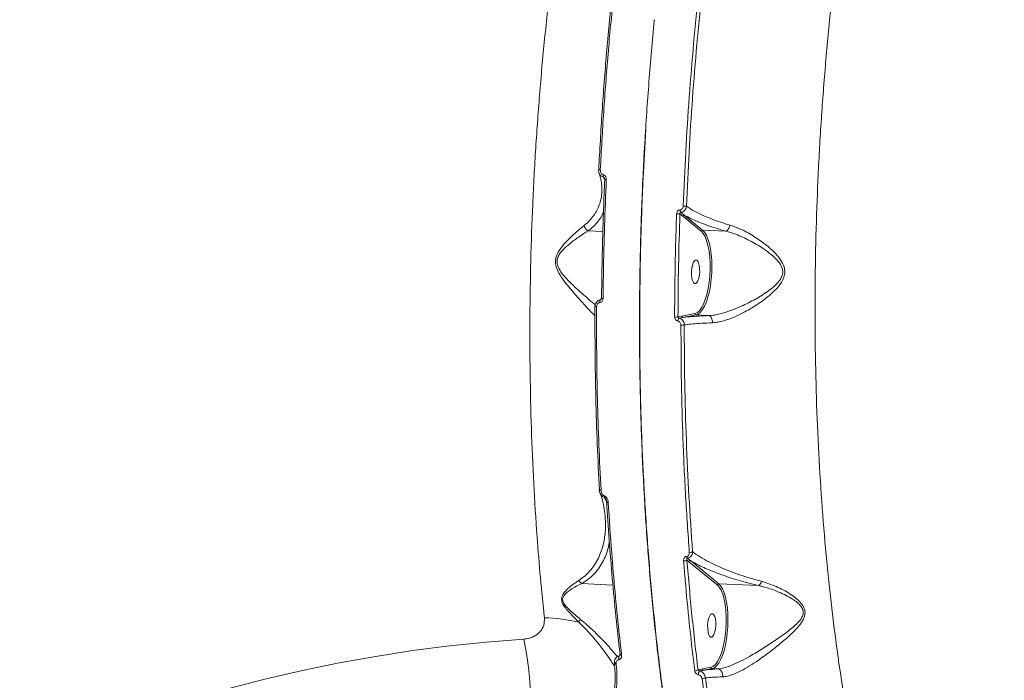
# Model space of a CAD drawing. Units: millimetres. Extents: x -2527 to 11187, y -5360 to 7917.
# Drawn here: x -243 to 132, y 734 to 985 of the extents above; entities that cross this region are included whole.
import ezdxf

# ---------------------------------------------------------------- set-up
doc = ezdxf.new("R2010")
doc.units = ezdxf.units.MM
doc.layers.add('DiKom', color=7, linetype='Continuous')

msp = doc.modelspace()

# ---------------------------------------------------------------- linework, layer by layer
at = {"layer": 'DiKom', "color": 7, "linetype": 'Continuous', "lineweight": 15}
for p, q in [((8.29, 911.45), (9.41, 910.51)), ((9.41, 910.51), (16.37, 904.82)), ((16.9, 905.28), (9.94, 910.97)), ((-26.65, 904.94), (-21.04, 904.67)), ((16.37, 904.82), (16.62, 904.59)), ((25.76, 904.86), (16.9, 905.28)), ((13.97, 873.48), (8.98, 872.57)), ((9.43, 872.05), (14.43, 872.96)), ((19.11, 872.74), (14.43, 872.96)), ((8.98, 872.57), (7.53, 872.27)), ((7.95, 871.77), (9.43, 872.05)), ((-19.54, 801.24), (-19.66, 801.84)), ((-19.66, 801.84), (-19.56, 801.62)), ((-20.15, 795.7), (-20.14, 795.57)), ((10.96, 779.71), (11.73, 779.07)), ((23.03, 770.73), (12.26, 779.53)), ((11.73, 779.07), (22.49, 770.27)), ((-29.08, 770.79), (-17.2, 770.23)), ((22.49, 770.27), (22.74, 770.04)), ((38.23, 770.01), (23.03, 770.73)), ((-16.64, 740.35), (-16.65, 740.37)), ((-15.97, 740.04), (-15.98, 740.5)), ((16.87, 738.34), (15.16, 738)), ((20.09, 738.93), (16.87, 738.34)), ((17.33, 737.82), (20.55, 738.41)), ((22.69, 738.31), (20.55, 738.41)), ((22.69, 738.31), (22.69, 738.31))]:
    msp.add_line(p, q, dxfattribs=at)
at = {"layer": 'DiKom', "color": 7, "linetype": 'Continuous', "lineweight": 15, "flags": 128}
for points in [[(-22.65, 928.17), (-22.65, 928.17), (-22.61, 928.17)], [(14.43, 872.96), (15.27, 873.3), (16.1, 874), (16.9, 875.02), (17.65, 876.37), (18.34, 877.99), (18.95, 879.86), (19.47, 881.94), (19.88, 884.18), (20.19, 886.53), (20.37, 888.94), (20.44, 891.37), (20.37, 893.75), (20.19, 896.04), (19.89, 898.18), (19.47, 900.14), (18.95, 901.86), (18.34, 903.31), (17.65, 904.46), (16.9, 905.28)], [(16.62, 904.59), (17.14, 903.97), (17.83, 902.77), (18.45, 901.24), (18.96, 899.43), (19.35, 897.38), (19.63, 895.13), (19.77, 892.75), (19.78, 890.29), (19.66, 887.8), (19.4, 885.36), (19.02, 883.01), (18.53, 880.82), (17.93, 878.84), (17.25, 877.11), (16.49, 875.68), (15.67, 874.58), (15.1, 874.04)], [(13.78, 893.52), (13.38, 892.84), (13.05, 891.88), (12.82, 890.72), (12.7, 889.45), (12.71, 888.18), (12.84, 887.02), (13.09, 886.04), (13.43, 885.35), (13.83, 884.98), (14.27, 884.97), (14.71, 885.32), (15.11, 886.01), (15.44, 886.97), (15.68, 888.13), (15.8, 889.4), (15.79, 890.66), (15.66, 891.83), (15.41, 892.8), (15.07, 893.5), (14.66, 893.87), (14.22, 893.88), (13.78, 893.52)], [(-22.16, 877.74), (-22.18, 877.98), (-22.18, 878.21), (-22.16, 878.42), (-22.12, 878.6), (-22.06, 878.73), (-21.99, 878.81), (-21.93, 878.83)], [(-21.59, 879.38), (-21.58, 879.39), (-21.53, 879.41)], [(-23.41, 876.15), (-23.58, 876.16), (-23.73, 876.18), (-23.86, 876.19), (-23.96, 876.21), (-24.03, 876.23), (-24.06, 876.25), (-24.06, 876.27), (-24.03, 876.29)], [(15.1, 874.04), (14.83, 873.84), (13.97, 873.48)], [(-22.39, 806.53), (-22.39, 806.55), (-22.36, 806.61)], [(-21.73, 806.31), (-21.9, 806.33), (-22.05, 806.35), (-22.18, 806.38), (-22.28, 806.41), (-22.35, 806.46), (-22.39, 806.5), (-22.39, 806.53)], [(-18.99, 801.72), (-19.17, 801.74), (-19.33, 801.76), (-19.46, 801.79), (-19.56, 801.84), (-19.62, 801.88), (-19.65, 801.94), (-19.65, 801.95)], [(20.55, 738.41), (21.39, 738.75), (22.22, 739.45), (23.02, 740.48), (23.78, 741.82), (24.47, 743.44), (25.08, 745.31), (25.6, 747.39), (26.01, 749.63), (26.31, 751.98), (26.5, 754.4), (26.56, 756.82), (26.5, 759.2), (26.32, 761.49), (26.01, 763.64), (25.6, 765.59), (25.08, 767.31), (24.47, 768.76), (23.78, 769.91), (23.03, 770.73)], [(22.74, 770.04), (23.26, 769.42), (23.96, 768.22), (24.57, 766.69), (25.08, 764.88), (25.48, 762.83), (25.75, 760.59), (25.9, 758.2), (25.91, 755.74), (25.78, 753.26), (25.53, 750.81), (25.15, 748.47), (24.66, 746.27), (24.06, 744.29), (23.37, 742.56), (22.61, 741.13), (21.8, 740.03), (21.23, 739.49)], [(19.91, 758.98), (19.51, 758.29), (19.18, 757.33), (18.95, 756.17), (18.83, 754.9), (18.84, 753.63), (18.97, 752.47), (19.21, 751.5), (19.55, 750.8), (19.96, 750.43), (20.4, 750.42), (20.84, 750.77), (21.24, 751.46), (21.57, 752.42), (21.8, 753.58), (21.92, 754.85), (21.91, 756.11), (21.78, 757.28), (21.54, 758.25), (21.2, 758.95), (20.79, 759.32), (20.35, 759.33), (19.91, 758.98)], [(-51.16, 749.66), (-65.3, 748.55), (-79.4, 747.08), (-93.46, 745.26), (-107.46, 743.09), (-121.4, 740.57), (-135.28, 737.7), (-149.07, 734.49), (-162.79, 730.93), (-176.41, 727.03), (-189.94, 722.78), (-203.35, 718.2), (-216.66, 713.28), (-229.85, 708.03), (-242.9, 702.45)], [(-51.16, 749.66), (-50.42, 746.17), (-49.8, 742.55), (-49.29, 738.83), (-48.9, 735.04), (-48.64, 731.23), (-48.51, 727.43), (-48.51, 723.67), (-48.64, 719.98), (-48.89, 716.4), (-49.27, 712.97), (-49.78, 709.7), (-50.4, 706.65), (-51.14, 703.82), (-51.98, 701.25), (-52.92, 698.96)], [(-14.9, 741.88), (-14.96, 742.15), (-14.99, 742.43), (-14.99, 742.7), (-14.95, 742.94), (-14.89, 743.13), (-14.8, 743.25), (-14.7, 743.29)], [(-14.56, 743.91), (-14.55, 743.99), (-14.5, 744.07)], [(-13.89, 743.6), (-14.07, 743.62), (-14.22, 743.65), (-14.36, 743.7), (-14.46, 743.76), (-14.53, 743.83), (-14.56, 743.9), (-14.56, 743.91)], [(-15.98, 740.5), (-16.17, 740.55), (-16.33, 740.62), (-16.47, 740.7), (-16.57, 740.79), (-16.64, 740.89), (-16.66, 740.99), (-16.66, 741)], [(-15.97, 740.04), (-16.14, 740.05), (-16.29, 740.08), (-16.42, 740.12), (-16.52, 740.18), (-16.6, 740.24), (-16.64, 740.32), (-16.64, 740.35)], [(21.23, 739.49), (20.95, 739.29), (20.09, 738.93)]]:
    msp.add_lwpolyline(points, dxfattribs=at)
at = {"layer": 'DiKom', "color": 7, "linetype": 'Continuous', "lineweight": 15}
for centre, radius, start, end in [((-23.87, 893.13), 35.07, 86.939, 88.0084), ((-19.09, 925.96), 1.85, 167.6216, 193.1313), ((-18.97, 945.21), 20.75, 266.1012, 267.9097), ((10.9, 940.81), 26.42, 267.0605, 269.7822), ((8.06, 930.7), 19.25, 266.885, 270.6873), ((9.82, 912.98), 1.53, 180.3743, 218.6121), ((9.93, 910.44), 0.53, 89.0128, 172.421), ((16.89, 904.75), 0.53, 89.0218, 172.4267), ((-21.11, 880.28), 1.02, 241.9309, 279.8421), ((14.47, 873.46), 0.502, 177.6669, 265.2969), ((6.63, 877.3), 5.11, 265.7589, 280.1801), ((8.93, 870.67), 1.47, 131.7009, 179.7751), ((9.02, 874.28), 5.16, 266.0233, 280.0377), ((9.48, 872.55), 0.5, 177.5024, 265.3231), ((-18.77, 803.93), 1.66, 173.6959, 192.1047), ((12.06, 784.85), 2.19, 264.7246, 298.5409), ((9.9, 781.45), 2.03, 263.9484, 301.4386), ((11.86, 781.21), 1.07, 186.9359, 225.4368), ((12.25, 779), 0.53, 89.0218, 172.4267), ((23.02, 770.2), 0.53, 89.0153, 172.4332), ((-44.9, 691.35), 66.42, 77.2106, 88.6011), ((-24.74, 753.05), 6.26, 139.3127, 150.617), ((14.08, 739.28), 1.68, 263.7303, 310.203), ((17.37, 738.32), 0.5, 177.5005, 265.3212), ((20.59, 738.91), 0.501, 177.5016, 265.3072), ((17.26, 736.23), 1.98, 139.1291, 183.4831), ((16.88, 736.31), 1.75, 264.5778, 307.9265)]:
    msp.add_arc(centre, radius, start, end, dxfattribs=at)
for points, knots in [([(69.86, 1291.21), (67.56, 1289.55), (62.8, 1286.1), (55.66, 1279.42), (48.43, 1271.55), (41.31, 1262.55), (34.34, 1252.51), (27.53, 1241.43), (20.91, 1229.31), (14.48, 1216.19), (8.26, 1202.13), (2.27, 1187.19), (-3.45, 1171.44), (-8.89, 1154.92), (-14.03, 1137.63), (-18.88, 1119.63), (-23.41, 1100.98), (-27.61, 1081.76), (-31.45, 1062.07), (-34.94, 1041.95), (-38.04, 1021.43), (-40.77, 1000.54), (-43.12, 979.38), (-45.07, 958.02), (-46.63, 936.58), (-47.79, 915.11), (-48.52, 893.63), (-48.85, 872.19), (-48.77, 850.86), (-48.29, 829.75), (-47.41, 808.95), (-46.22, 790.05), (-44.83, 772.98), (-43.8, 762.83), (-43.28, 757.75)], [0, 0, 0, 0, 0.029558, 0.061279, 0.093051, 0.124824, 0.156545, 0.188167, 0.21979, 0.251512, 0.283286, 0.315059, 0.346782, 0.378405, 0.41005, 0.441794, 0.47359, 0.505385, 0.53713, 0.568775, 0.600472, 0.632268, 0.664114, 0.695961, 0.727758, 0.759454, 0.791229, 0.823103, 0.855028, 0.886953, 0.918828, 0.950603, 0.975302, 1, 1, 1, 1]), ([(89.97, 644.22), (88.59, 648.72), (85.83, 657.74), (82.02, 672.06), (78.48, 686.91), (75.17, 702.53), (72.14, 718.9), (69.38, 736), (66.95, 753.57), (64.8, 772.15), (62.96, 791.77), (61.48, 812.44), (60.43, 833.46), (59.8, 854.75), (59.6, 876.19), (59.83, 897.7), (60.49, 919.24), (61.58, 940.78), (63.1, 962.27), (65.02, 983.62), (67.34, 1004.72), (70.06, 1025.48), (73.17, 1045.88), (76.67, 1065.87), (80.54, 1085.42), (84.77, 1104.44), (89.32, 1122.84), (94.29, 1140.88), (99.68, 1158.47), (105.49, 1175.52), (111.62, 1191.68), (118.04, 1206.86), (124.72, 1221.1), (129.37, 1229.68), (131.69, 1233.96)], [0, 0, 0, 0, 0.027767, 0.055566, 0.083366, 0.111133, 0.140037, 0.16898, 0.197923, 0.226828, 0.258637, 0.290548, 0.32251, 0.354472, 0.386382, 0.418191, 0.449895, 0.4817, 0.513556, 0.545411, 0.577215, 0.608919, 0.640547, 0.672276, 0.704055, 0.735834, 0.767562, 0.799191, 0.832594, 0.866026, 0.899429, 0.932943, 0.966486, 1, 1, 1, 1]), ([(-15.13, 1015.95), (-15.97, 1008.77), (-17.66, 994.42), (-19.7, 972.54), (-21.41, 950.44), (-22.21, 935.59), (-22.61, 928.17)], [0, 0, 0, 0, 0.248597, 0.497193, 0.748596, 1, 1, 1, 1]), ([(-22, 928.14), (-21.6, 935.5), (-20.81, 950.22), (-19.11, 972.28), (-17.06, 994.3), (-15.36, 1008.84), (-14.51, 1016.12)], [0, 0, 0, 0, 0.248597, 0.497193, 0.748597, 1, 1, 1, 1]), ([(16.64, 1007.09), (16.25, 1003.6), (15.09, 993.41), (13.43, 976.35), (11.78, 955.85), (10.44, 935.19), (9.84, 921.35), (9.55, 914.43)], [0, 0, 0, 0, 0.114456, 0.334765, 0.555075, 0.777537, 1, 1, 1, 1]), ([(10.8, 914.39), (11.1, 921.23), (11.68, 934.91), (13.01, 955.46), (14.66, 975.98), (16.33, 993.13), (17.49, 1003.37), (17.88, 1006.84)], [0, 0, 0, 0, 0.22031, 0.440622, 0.663084, 0.885546, 1, 1, 1, 1]), ([(-1.43, 985.28), (-1.44, 985.17), (-2.28, 977.37), (-3.49, 961.68), (-4.68, 946), (-5.05, 938.09), (-5.06, 938)], [0, 0, 0, 0, 0.006952, 0.500592, 0.994233, 1, 1, 1, 1]), ([(9, 684.91), (8.03, 690.18), (5.84, 701.99), (2.89, 721.11), (0.13, 742.15), (-2.19, 763.8), (-4.08, 785.93), (-5.51, 808.44), (-6.5, 831.27), (-7.01, 854.39), (-7.06, 877.75), (-6.65, 901.27), (-5.89, 923.24), (-5.06, 937.32), (-4.69, 943.55)], [0, 0, 0, 0, 0.069307, 0.155278, 0.24152, 0.327899, 0.41428, 0.500521, 0.586492, 0.672463, 0.758704, 0.845084, 0.931464, 1, 1, 1, 1]), ([(-5.12, 937.94), (-5.19, 936.8), (-5.49, 931.82), (-5.91, 923.02), (-6.37, 911.55), (-6.72, 900.12), (-6.96, 888.71), (-7.09, 877.33), (-7.11, 865.96), (-7.03, 854.62), (-6.83, 843.28), (-6.52, 831.96), (-6.1, 820.66), (-5.58, 809.43), (-4.95, 798.31), (-4.21, 787.32), (-3.37, 776.47), (-2.42, 765.76), (-1.37, 755.18), (-0.21, 744.72), (1.05, 734.39), (2.42, 724.19), (3.9, 714.1), (5.48, 704.12), (7.17, 694.27), (8.95, 684.56), (10.84, 675.05), (12.81, 665.75), (14.87, 656.69), (17.02, 647.84), (19.25, 639.22), (21.58, 630.81), (23.99, 622.62), (26.49, 614.63), (29.09, 606.86), (31.77, 599.29), (34.55, 591.94), (37.13, 585.49), (38.81, 581.61), (39.5, 580.01)], [0, 0, 0, 0, 0.0083279, 0.0361068, 0.0637922, 0.091416, 0.1190096, 0.1466048, 0.1742254, 0.2018999, 0.2296604, 0.2575378, 0.2855631, 0.3136249, 0.3415756, 0.3693919, 0.3971056, 0.4247486, 0.4523523, 0.4799481, 0.5075642, 0.5352251, 0.5629623, 0.5908084, 0.6187934, 0.6468737, 0.6748867, 0.7027517, 0.7305046, 0.758179, 0.7858057, 0.813416, 0.8410407, 0.8687015, 0.8964312, 0.9242601, 0.9522199, 0.9803135, 1, 1, 1, 1]), ([(-22.61, 928.17), (-22.63, 928), (-22.68, 927.6), (-22.54, 927.22), (-22.47, 927)], [0, 0, 0, 0, 0.426004, 1, 1, 1, 1]), ([(-22.49, 926.99), (-22.28, 926.35), (-21.82, 924.93), (-21.48, 922.81), (-21.33, 921.17), (-21.42, 920.29), (-21.43, 920.11)], [0, 0, 0, 0, 0.269807, 0.591348, 0.91776, 1, 1, 1, 1]), ([(-22.47, 927), (-22.45, 926.92), (-22.38, 926.62), (-22.06, 926.19), (-21.54, 925.73), (-21.11, 925.6), (-20.89, 925.54)], [0, 0, 0, 0, 0.09875, 0.403461, 0.697891, 1, 1, 1, 1]), ([(-20.89, 926.35), (-21.03, 926.4), (-21.29, 926.48), (-21.62, 926.79), (-21.86, 927.2), (-22, 927.67), (-22, 928), (-22, 928.14)], [0, 0, 0, 0, 0.188893, 0.377439, 0.579178, 0.816449, 1, 1, 1, 1]), ([(-19.73, 924.48), (-19.73, 924.63), (-19.73, 924.97), (-19.88, 925.47), (-20.14, 925.91), (-20.48, 926.22), (-20.75, 926.31), (-20.89, 926.35)], [0, 0, 0, 0, 0.182547, 0.423779, 0.627486, 0.813413, 1, 1, 1, 1]), ([(-20.89, 925.54), (-20.86, 925.53), (-20.8, 925.51), (-20.7, 925.43), (-20.59, 925.28), (-20.51, 925.14), (-20.48, 925.06), (-20.48, 925.06)], [0, 0, 0, 0, 0.148319, 0.257124, 0.574064, 0.983378, 1, 1, 1, 1]), ([(-20.89, 925.54), (-20.85, 925.45), (-20.66, 925), (-20.48, 924.56), (-20.33, 924.21)], [0, 0, 0, 0, 0.206068, 1, 1, 1, 1]), ([(-20.32, 924.51), (-20.63, 916.99), (-21.24, 901.93), (-21.43, 886.93), (-21.53, 879.41)], [0, 0, 0, 0, 0.499273, 1, 1, 1, 1]), ([(-20.94, 879.27), (-20.93, 879.94), (-20.9, 883.25), (-20.78, 892.42), (-20.46, 906.83), (-19.97, 918.59), (-19.73, 924.48)], [0, 0, 0, 0, 0.04414, 0.220714, 0.610012, 1, 1, 1, 1]), ([(-20.48, 925.06), (-20.47, 925.05), (-20.42, 924.95), (-20.38, 924.76), (-20.39, 924.59), (-20.4, 924.51)], [0, 0, 0, 0, 0.0727044, 0.6053027, 1, 1, 1, 1]), ([(-21.46, 920.1), (-21.47, 919.6), (-21.51, 918.16), (-22.15, 915.3), (-23.41, 912.34), (-25.26, 909.76), (-26.72, 908.18), (-27.79, 907.3), (-28.18, 906.98)], [0, 0, 0, 0, 0.100172, 0.286841, 0.593644, 0.75113, 0.908578, 1, 1, 1, 1]), ([(9.55, 914.43), (9.52, 914.25), (9.48, 913.9), (9.21, 913.44), (8.82, 913.11), (8.49, 912.99), (8.31, 912.97), (8.29, 912.97)], [0, 0, 0, 0, 0.247823, 0.495884, 0.736424, 0.966974, 1, 1, 1, 1]), ([(8.63, 912.02), (8.66, 912.02), (8.96, 912.06), (9.51, 912.25), (10.17, 912.78), (10.65, 913.53), (10.75, 914.11), (10.8, 914.39)], [0, 0, 0, 0, 0.0333524, 0.2664455, 0.5082489, 0.7552514, 1, 1, 1, 1]), ([(27.34, 907.15), (26.14, 907.51), (23.83, 908.22), (20.71, 909.34), (17.29, 910.71), (13.71, 912.41), (11.78, 913.73), (10.8, 914.39)], [0, 0, 0, 0, 0.164791, 0.318442, 0.473528, 0.733312, 1, 1, 1, 1]), ([(-26.65, 904.94), (-26.24, 905.26), (-25.13, 906.11), (-23.6, 907.62), (-22.15, 909.53), (-21.2, 911.1), (-20.85, 912.06), (-20.76, 912.3)], [0, 0, 0, 0, 0.150633, 0.403343, 0.656084, 0.915862, 1, 1, 1, 1]), ([(7.02, 911.47), (6.99, 910.81), (6.88, 907.48), (6.63, 899.26), (6.35, 886.82), (6.28, 877.08), (6.25, 872.21)], [0, 0, 0, 0, 0.050769, 0.253847, 0.626697, 1, 1, 1, 1]), ([(8.29, 912.97), (8.27, 912.96), (8.09, 912.94), (7.76, 912.82), (7.36, 912.49), (7.09, 912.02), (7.04, 911.65), (7.02, 911.47)], [0, 0, 0, 0, 0.029885, 0.261742, 0.503918, 0.752034, 1, 1, 1, 1]), ([(7.53, 872.27), (7.58, 878.78), (7.67, 891.81), (8.09, 904.89), (8.29, 911.45)], [0, 0, 0, 0, 0.499451, 1, 1, 1, 1]), ([(8.29, 911.45), (8.29, 911.51), (8.28, 911.65), (8.34, 911.83), (8.45, 911.95), (8.54, 912), (8.6, 912.02), (8.62, 912.02), (8.63, 912.02)], [0, 0, 0, 0, 0.2725369, 0.5325151, 0.7666582, 0.9320367, 0.9740694, 1, 1, 1, 1]), ([(9.94, 910.97), (9.83, 911.06), (9.38, 911.4), (8.95, 911.76), (8.63, 912.02)], [0, 0, 0, 0, 0.256446, 1, 1, 1, 1]), ([(9.94, 910.97), (10.79, 910.5), (12.5, 909.56), (15.53, 908.25), (18.71, 907.05), (22.02, 905.94), (24.49, 905.23), (25.76, 904.86)], [0, 0, 0, 0, 0.219898, 0.442779, 0.623667, 0.806257, 1, 1, 1, 1]), ([(-28.18, 906.98), (-29.17, 906.17), (-31.18, 904.51), (-34.2, 901.69), (-36.46, 899.19), (-37.83, 897.24), (-38.67, 895.62), (-39.13, 893.79), (-39, 891.78), (-38.28, 889.81), (-36.85, 887.3), (-34.73, 884.49), (-32.05, 881.32), (-29.38, 878.31), (-27.09, 875.79), (-25.26, 873.84), (-24.43, 873.08), (-24.02, 872.7)], [0, 0, 0, 0, 0.103003, 0.208362, 0.278667, 0.314326, 0.350832, 0.383143, 0.415776, 0.456458, 0.495537, 0.577843, 0.662041, 0.755503, 0.850859, 0.925728, 1, 1, 1, 1]), ([(-28.18, 906.98), (-28.17, 906.94), (-28.1, 906.63), (-27.86, 906.07), (-27.34, 905.39), (-26.89, 905.09), (-26.66, 904.94)], [0, 0, 0, 0, 0.056261, 0.3685648, 0.6842905, 1, 1, 1, 1]), ([(20.69, 870), (21.38, 870.07), (22.78, 870.19), (25.54, 870.86), (28.95, 872.1), (33.39, 874.28), (38.21, 877.17), (42.59, 880.51), (45.83, 883.71), (47.64, 886.41), (48.3, 888.98), (47.97, 891.51), (46.49, 894.25), (44.13, 896.98), (40.62, 900.04), (36.24, 903.13), (31.52, 905.69), (28.56, 906.72), (27.34, 907.15)], [0, 0, 0, 0, 0.040432, 0.080885, 0.150957, 0.221147, 0.313921, 0.406692, 0.468098, 0.51844, 0.55094, 0.58574, 0.630831, 0.689218, 0.747831, 0.841261, 0.93458, 1, 1, 1, 1]), ([(25.77, 904.86), (25.92, 904.93), (26.23, 905.06), (26.68, 905.57), (27.06, 906.24), (27.25, 906.8), (27.33, 907.1), (27.34, 907.15)], [0, 0, 0, 0, 0.244007, 0.487974, 0.731995, 0.957089, 1, 1, 1, 1]), ([(-23.91, 876.84), (-24.32, 877.17), (-25.5, 878.13), (-27.88, 880.18), (-30.78, 882.8), (-33.74, 885.55), (-36.02, 888.01), (-37.6, 890.21), (-38.36, 891.85), (-38.5, 893.08), (-38.41, 894.13), (-38.05, 895.3), (-37.16, 896.69), (-35.66, 898.34), (-33.24, 900.46), (-30, 902.84), (-27.74, 904.3), (-26.66, 904.94), (-26.66, 904.94)], [0, 0, 0, 0, 0.0563349, 0.1637809, 0.2713199, 0.364878, 0.4581691, 0.5003663, 0.5425518, 0.5701753, 0.5752546, 0.607956, 0.6464686, 0.6852414, 0.7635333, 0.8817115, 0.9998826, 1, 1, 1, 1]), ([(-26.66, 904.94), (-26.66, 904.94), (-26.66, 904.94), (-26.65, 904.94), (-26.65, 904.94), (-26.65, 904.94)], [0, 0, 0, 0, 0.2980652, 0.7088985, 1, 1, 1, 1]), ([(25.77, 904.86), (25.77, 904.86), (26.97, 904.52), (30.06, 903.57), (34.86, 901.35), (39.41, 898.69), (43.07, 896), (45.56, 893.68), (47.07, 891.41), (47.41, 889.83), (47.38, 888.53), (46.98, 887.27), (46.07, 885.89), (44.53, 884.15), (41.56, 881.75), (37.02, 878.92), (32.1, 876.44), (27.53, 874.56), (24.08, 873.49), (21.23, 872.9), (19.88, 872.79), (19.12, 872.74), (19.12, 872.74)], [0, 0, 0, 0, 0.000062, 0.066664, 0.160716, 0.257377, 0.315152, 0.373945, 0.416477, 0.440846, 0.448047, 0.477603, 0.501323, 0.525727, 0.586664, 0.679942, 0.775563, 0.846306, 0.918656, 0.959031, 0.99997, 1, 1, 1, 1]), ([(25.76, 904.86), (25.76, 904.86), (25.77, 904.86), (25.77, 904.86), (25.77, 904.86), (25.77, 904.86)], [0, 0, 0, 0, 0.483644, 0.891919, 1, 1, 1, 1]), ([(-21.81, 878.8), (-22.09, 878.74), (-22.66, 878.61), (-23.37, 878.04), (-23.89, 877.23), (-23.98, 876.61), (-24.03, 876.29)], [0, 0, 0, 0, 0.238025, 0.490688, 0.746289, 1, 1, 1, 1]), ([(-23.41, 876.15), (-23.39, 876.35), (-23.35, 876.74), (-23.07, 877.25), (-22.66, 877.62), (-22.32, 877.7), (-22.16, 877.74)], [0, 0, 0, 0, 0.2583559, 0.5167732, 0.7678034, 1, 1, 1, 1]), ([(-22.16, 877.74), (-22, 877.78), (-21.67, 877.85), (-21.27, 878.21), (-20.99, 878.7), (-20.96, 879.08), (-20.94, 879.27)], [0, 0, 0, 0, 0.233892, 0.482465, 0.741368, 1, 1, 1, 1]), ([(-21.6, 879.38), (-21.59, 879.36), (-21.59, 879.27), (-21.63, 879.1), (-21.73, 878.94), (-21.84, 878.85), (-21.9, 878.84), (-21.93, 878.83)], [0, 0, 0, 0, 0.051336, 0.305832, 0.553336, 0.783038, 1, 1, 1, 1]), ([(-24.03, 876.29), (-24.04, 870.44), (-24.06, 858.72), (-23.75, 841.23), (-23.22, 823.82), (-22.65, 812.34), (-22.36, 806.61)], [0, 0, 0, 0, 0.249099, 0.498199, 0.7491, 1, 1, 1, 1]), ([(-21.73, 806.31), (-22.02, 812.02), (-22.6, 823.44), (-23.13, 840.85), (-23.44, 858.41), (-23.42, 870.24), (-23.41, 876.15)], [0, 0, 0, 0, 0.249099, 0.498198, 0.749098, 1, 1, 1, 1]), ([(6.25, 872.21), (6.25, 872.17), (6.25, 871.96), (6.34, 871.59), (6.61, 871.15), (6.99, 870.82), (7.3, 870.72), (7.45, 870.67)], [0, 0, 0, 0, 0.054568, 0.29134, 0.527821, 0.764026, 1, 1, 1, 1]), ([(7.45, 870.67), (7.61, 870.63), (7.92, 870.53), (8.3, 870.19), (8.57, 869.75), (8.66, 869.38), (8.66, 869.17), (8.67, 869.13)], [0, 0, 0, 0, 0.236441, 0.472946, 0.709866, 0.946803, 1, 1, 1, 1]), ([(7.95, 871.77), (7.89, 871.78), (7.79, 871.81), (7.66, 871.93), (7.57, 872.07), (7.53, 872.19), (7.53, 872.26), (7.53, 872.27)], [0, 0, 0, 0, 0.2355963, 0.471532, 0.7082366, 0.9453461, 1, 1, 1, 1]), ([(9.92, 869.2), (9.92, 869.26), (9.92, 869.61), (9.78, 870.23), (9.34, 870.96), (8.71, 871.53), (8.2, 871.69), (7.95, 871.77)], [0, 0, 0, 0, 0.053159, 0.290012, 0.52683, 0.763366, 1, 1, 1, 1]), ([(8.67, 869.13), (8.7, 861.84), (8.77, 847.24), (9.39, 825.51), (10.36, 803.91), (11.36, 789.75), (11.86, 782.67)], [0, 0, 0, 0, 0.248597, 0.497193, 0.748595, 1, 1, 1, 1]), ([(19.11, 872.74), (17.26, 872.64), (14.47, 872.5), (11.4, 872.26), (10.09, 872.12), (9.43, 872.05)], [0, 0, 0, 0, 0.497128, 0.747538, 1, 1, 1, 1]), ([(9.92, 869.2), (10.72, 869.3), (12.32, 869.5), (15.59, 869.75), (18.49, 869.91), (20.3, 869.99), (20.69, 870)], [0, 0, 0, 0, 0.299157, 0.603989, 0.916346, 1, 1, 1, 1]), ([(13.11, 782.93), (12.62, 789.91), (11.63, 803.89), (10.66, 825.35), (10.03, 847.11), (9.96, 861.84), (9.92, 869.2)], [0, 0, 0, 0, 0.248597, 0.497194, 0.748597, 1, 1, 1, 1]), ([(19.12, 872.74), (19.12, 872.74), (19.12, 872.74), (19.11, 872.74), (19.11, 872.74)], [0, 0, 0, 0, 0.653947, 1, 1, 1, 1]), ([(19.12, 872.74), (19.3, 872.69), (19.66, 872.59), (20.14, 872.11), (20.49, 871.43), (20.66, 870.74), (20.69, 870.25), (20.69, 870.05), (20.69, 870)], [0, 0, 0, 0, 0.211517, 0.422954, 0.634435, 0.845936, 0.964787, 1, 1, 1, 1]), ([(-22.38, 806.53), (-22.38, 806.47), (-22.39, 806.05), (-22.3, 805.58), (-22.12, 805.22), (-22.1, 805.18)], [0, 0, 0, 0, 0.135501, 0.903804, 1, 1, 1, 1]), ([(-20.42, 804.11), (-20.54, 804.15), (-20.78, 804.22), (-21.13, 804.53), (-21.49, 805.08), (-21.68, 805.72), (-21.72, 806.17), (-21.73, 806.31)], [0, 0, 0, 0, 0.138848, 0.27677, 0.496588, 0.841851, 1, 1, 1, 1]), ([(-22.1, 805.29), (-21.92, 804.78), (-21.37, 803.24), (-20.76, 800.67), (-20.28, 797.98), (-20.18, 796.34), (-20.15, 795.7)], [0, 0, 0, 0, 0.154273, 0.471327, 0.795762, 1, 1, 1, 1]), ([(-22.07, 805.19), (-22.03, 805.06), (-21.92, 804.65), (-21.51, 804.16), (-20.97, 803.74), (-20.59, 803.63), (-20.39, 803.58)], [0, 0, 0, 0, 0.159415, 0.510401, 0.747689, 1, 1, 1, 1]), ([(-18.99, 801.72), (-19.01, 801.88), (-19.05, 802.36), (-19.28, 803.06), (-19.67, 803.65), (-20.05, 803.99), (-20.3, 804.07), (-20.42, 804.11)], [0, 0, 0, 0, 0.160563, 0.508147, 0.731841, 0.865372, 1, 1, 1, 1]), ([(-20.39, 803.58), (-20.34, 803.45), (-20.09, 802.87), (-19.85, 802.29), (-19.66, 801.84)], [0, 0, 0, 0, 0.2148363, 1, 1, 1, 1]), ([(-20.39, 803.58), (-20.37, 803.57), (-20.32, 803.54), (-20.22, 803.46), (-20.07, 803.27), (-19.95, 803.06), (-19.89, 802.9), (-19.87, 802.86)], [0, 0, 0, 0, 0.07842, 0.168125, 0.394241, 0.858154, 1, 1, 1, 1]), ([(-19.88, 802.86), (-19.85, 802.81), (-19.72, 802.52), (-19.64, 802.2), (-19.66, 801.96), (-19.66, 801.95)], [0, 0, 0, 0, 0.197144, 0.962114, 1, 1, 1, 1]), ([(-19.59, 802.05), (-19.28, 797.12), (-18.66, 787.26), (-17.47, 772.68), (-16.11, 758.24), (-15.04, 748.79), (-14.5, 744.07)], [0, 0, 0, 0, 0.249315, 0.498628, 0.749316, 1, 1, 1, 1]), ([(-13.89, 743.6), (-13.96, 744.21), (-14.31, 747.23), (-15.2, 755.15), (-16.43, 767.48), (-17.83, 783.79), (-18.58, 795.3), (-18.99, 801.72)], [0, 0, 0, 0, 0.032158, 0.160792, 0.418282, 0.675774, 1, 1, 1, 1]), ([(-20.14, 795.57), (-20.12, 795.34), (-19.96, 793.81), (-20.06, 790.54), (-20.57, 786.61), (-21.58, 783.11), (-22.68, 780.44), (-24.13, 777.86), (-25.88, 775.58), (-27.87, 773.6), (-29.41, 772.54), (-30.19, 772)], [0, 0, 0, 0, 0.02539, 0.168548, 0.368686, 0.479164, 0.589627, 0.702238, 0.814809, 0.906988, 1, 1, 1, 1]), ([(-29.08, 770.79), (-28.26, 771.3), (-26.61, 772.32), (-24.5, 774.22), (-22.64, 776.4), (-21.08, 778.87), (-19.88, 781.49), (-18.95, 784.18), (-18.71, 786.05), (-18.59, 786.97)], [0, 0, 0, 0, 0.125474, 0.252226, 0.401075, 0.549982, 0.702375, 0.854787, 1, 1, 1, 1]), ([(11.11, 780.45), (11.15, 780.46), (11.41, 780.49), (11.89, 780.65), (12.48, 781.11), (12.93, 781.83), (13.1, 782.49), (13.11, 782.86), (13.11, 782.93)], [0, 0, 0, 0, 0.0394943, 0.2326227, 0.4437207, 0.6866934, 0.9479322, 1, 1, 1, 1]), ([(39.33, 771.62), (38.61, 771.81), (36.26, 772.45), (32.5, 773.6), (28.22, 775.09), (24.08, 776.74), (20.18, 778.53), (16.66, 780.45), (14.41, 781.92), (13.35, 782.74), (13.11, 782.93)], [0, 0, 0, 0, 0.060124, 0.196235, 0.332818, 0.469063, 0.630326, 0.792109, 0.95343, 1, 1, 1, 1]), ([(10.8, 781.09), (10.76, 781.08), (10.6, 781.06), (10.3, 780.94), (9.95, 780.62), (9.7, 780.1), (9.69, 779.67), (9.68, 779.43)], [0, 0, 0, 0, 0.044061, 0.2245, 0.433729, 0.68748, 1, 1, 1, 1]), ([(9.68, 779.43), (9.73, 778.8), (9.99, 775.66), (10.72, 767.02), (12.01, 753.62), (13.27, 742.95), (13.9, 737.61)], [0, 0, 0, 0, 0.044141, 0.220712, 0.610011, 1, 1, 1, 1]), ([(11.86, 782.67), (11.86, 782.43), (11.85, 782.01), (11.59, 781.51), (11.27, 781.21), (10.98, 781.11), (10.82, 781.09), (10.8, 781.09)], [0, 0, 0, 0, 0.327686, 0.573862, 0.779673, 0.962804, 1, 1, 1, 1]), ([(10.96, 779.71), (10.93, 779.82), (10.88, 780), (10.89, 780.23), (10.95, 780.36), (11.02, 780.42), (11.07, 780.45), (11.1, 780.45), (11.11, 780.45)], [0, 0, 0, 0, 0.369383, 0.644602, 0.837104, 0.927023, 0.971104, 1, 1, 1, 1]), ([(15.16, 738), (14.36, 744.82), (12.76, 758.5), (11.56, 772.63), (10.96, 779.71)], [0, 0, 0, 0, 0.499272, 1, 1, 1, 1]), ([(12.26, 779.53), (12.15, 779.62), (11.76, 779.92), (11.38, 780.23), (11.11, 780.45)], [0, 0, 0, 0, 0.291302, 1, 1, 1, 1]), ([(12.26, 779.53), (13.67, 778.74), (15.8, 777.54), (19.4, 775.95), (23.24, 774.42), (27.53, 772.94), (32.19, 771.56), (35.41, 770.7), (37.48, 770.2), (38.23, 770.01)], [0, 0, 0, 0, 0.235544, 0.356033, 0.476525, 0.701655, 0.817293, 0.932916, 1, 1, 1, 1]), ([(-30.19, 772), (-31.44, 771.16), (-33.12, 770.03), (-35.17, 768.09), (-36.19, 766.82), (-36.73, 765.53), (-36.76, 764.38), (-36.37, 763.13), (-35.46, 761.69), (-33.36, 759.24), (-31.52, 757.43), (-30.19, 756.12)], [0, 0, 0, 0, 0.265793, 0.359383, 0.454307, 0.517752, 0.56328, 0.608578, 0.680318, 0.768876, 1, 1, 1, 1]), ([(-30.19, 772), (-30.17, 771.96), (-30.04, 771.72), (-29.7, 771.25), (-29.31, 770.96), (-29.09, 770.8)], [0, 0, 0, 0, 0.079455, 0.497155, 1, 1, 1, 1]), ([(-29.49, 757.13), (-30.88, 758.28), (-32.8, 759.84), (-35.01, 761.99), (-35.98, 763.25), (-36.38, 764.36), (-36.31, 765.38), (-35.68, 766.48), (-34.58, 767.56), (-32.3, 769.16), (-30.45, 770.13), (-29.09, 770.8), (-29.09, 770.8)], [0, 0, 0, 0, 0.236978, 0.325275, 0.393819, 0.435128, 0.476457, 0.536453, 0.630863, 0.725779, 0.999688, 1, 1, 1, 1]), ([(-29.09, 770.8), (-29.09, 770.8), (-29.09, 770.8), (-29.08, 770.79), (-29.08, 770.79), (-29.08, 770.79)], [0, 0, 0, 0, 0.245805, 0.570962, 1, 1, 1, 1]), ([(38.24, 770.02), (38.25, 770.01), (38.73, 769.91), (41.1, 769.34), (45.33, 767.93), (49.63, 765.9), (52.52, 763.96), (54.07, 762.6), (55.05, 761.12), (55.24, 760.03), (55.16, 759.01), (54.64, 757.63), (53.21, 755.92), (51.33, 754.18), (48.63, 752.04), (44.99, 749.44), (40.36, 746.4), (36.05, 743.78), (32.17, 741.63), (29.16, 740.17), (26.55, 739.14), (24.57, 738.56), (23.13, 738.31), (22.69, 738.31), (22.69, 738.31)], [0, 0, 0, 0, 0.00009, 0.024679, 0.118957, 0.215292, 0.24957, 0.284479, 0.313204, 0.334352, 0.339193, 0.36529, 0.408868, 0.450005, 0.49119, 0.575545, 0.661605, 0.749536, 0.810973, 0.873874, 0.917028, 0.961114, 0.999982, 1, 1, 1, 1]), ([(24.55, 735.32), (25.13, 735.38), (26.35, 735.5), (28.42, 736.16), (30.96, 737.26), (33.92, 738.88), (37.68, 741.28), (41.87, 744.27), (46.28, 747.77), (50.48, 751.32), (53.6, 754.57), (55.39, 757.28), (55.97, 759.31), (55.75, 761.16), (54.75, 762.93), (53.25, 764.54), (50.47, 766.75), (46.32, 769.17), (42.14, 770.82), (39.81, 771.48), (39.33, 771.62)], [0, 0, 0, 0, 0.039974, 0.083838, 0.127734, 0.188935, 0.250232, 0.33504, 0.419981, 0.502437, 0.584612, 0.629743, 0.658082, 0.686914, 0.718001, 0.753286, 0.788722, 0.882243, 0.975871, 1, 1, 1, 1]), ([(38.23, 770.01), (38.24, 770.01), (38.24, 770.01), (38.24, 770.01), (38.24, 770.02), (38.24, 770.02)], [0, 0, 0, 0, 0.437164, 0.799805, 1, 1, 1, 1]), ([(38.24, 770.02), (38.37, 770.09), (38.61, 770.23), (38.97, 770.77), (39.21, 771.28), (39.31, 771.57), (39.33, 771.62)], [0, 0, 0, 0, 0.315762, 0.631508, 0.943796, 1, 1, 1, 1]), ([(-43.28, 757.75), (-43.29, 756.81), (-43.31, 754.88), (-44.77, 752.42), (-47.07, 750.62), (-49.38, 749.84), (-50.81, 749.7), (-51.16, 749.66)], [0, 0, 0, 0, 0.218704, 0.444775, 0.67941, 0.919198, 1, 1, 1, 1]), ([(-15.52, 742.97), (-15.68, 743.16), (-16.39, 744.01), (-18.05, 745.98), (-20.86, 749.1), (-24.61, 752.94), (-27.84, 755.72), (-29.49, 757.13)], [0, 0, 0, 0, 0.056124, 0.247497, 0.443612, 0.71786, 1, 1, 1, 1]), ([(-30.19, 756.12), (-29.17, 755.11), (-27.13, 753.08), (-24.39, 749.99), (-21.87, 746.92), (-19.67, 743.96), (-17.96, 741.5), (-16.96, 739.96), (-16.63, 739.45), (-16.58, 739.37)], [0, 0, 0, 0, 0.162381, 0.3252189, 0.4873503, 0.6592233, 0.8309279, 0.9721599, 1, 1, 1, 1]), ([(-14.69, 743.27), (-14.9, 743.24), (-15.34, 743.16), (-15.92, 742.75), (-16.36, 742.15), (-16.6, 741.54), (-16.63, 741.14), (-16.63, 741)], [0, 0, 0, 0, 0.182109, 0.401461, 0.626504, 0.868876, 1, 1, 1, 1]), ([(-15.98, 740.5), (-15.94, 740.72), (-15.88, 741.12), (-15.57, 741.56), (-15.23, 741.81), (-14.99, 741.86), (-14.9, 741.88)], [0, 0, 0, 0, 0.346734, 0.631202, 0.851293, 1, 1, 1, 1]), ([(-14.9, 741.88), (-14.85, 741.89), (-14.68, 741.91), (-14.39, 742.06), (-14.08, 742.4), (-13.87, 742.94), (-13.88, 743.37), (-13.89, 743.6)], [0, 0, 0, 0, 0.057932, 0.224444, 0.430014, 0.700482, 1, 1, 1, 1]), ([(-14.56, 743.91), (-14.56, 743.88), (-14.53, 743.71), (-14.57, 743.47), (-14.67, 743.3), (-14.7, 743.3), (-14.7, 743.29), (-14.73, 743.3), (-14.74, 743.3)], [0, 0, 0, 0, 0.0715947, 0.3964975, 0.6360512, 0.856894, 0.9634799, 1, 1, 1, 1]), ([(-38.21, 700.61), (-36.45, 701.42), (-33.2, 702.91), (-29.04, 705.81), (-25.54, 708.95), (-22.52, 712.5), (-20.03, 716.42), (-18.08, 720.67), (-16.66, 725.2), (-15.84, 729.98), (-15.54, 734.94), (-15.83, 738.34), (-15.97, 740.04)], [0, 0, 0, 0, 0.116683, 0.215083, 0.313796, 0.4122, 0.51006, 0.608227, 0.706086, 0.803953, 0.902133, 1, 1, 1, 1]), ([(-16.62, 740.47), (-16.44, 738.02), (-16.18, 734.3), (-16.67, 729.51), (-17.56, 724.87), (-19.08, 720.48), (-21.19, 716.44), (-23.7, 712.65), (-26.78, 709.25), (-30.38, 706.35), (-33.02, 704.53), (-34.89, 703.65), (-35.66, 703.29)], [0, 0, 0, 0, 0.154632, 0.234262, 0.313894, 0.468639, 0.548302, 0.627962, 0.78373, 0.863912, 0.944099, 1, 1, 1, 1]), ([(-16.63, 741), (-16.64, 740.88), (-16.69, 740.61), (-16.64, 740.34), (-16.62, 740.19)], [0, 0, 0, 0, 0.449749, 1, 1, 1, 1]), ([(15.76, 737.53), (15.71, 737.54), (15.66, 737.55), (15.55, 737.6), (15.43, 737.67), (15.29, 737.79), (15.2, 737.91), (15.17, 737.98), (15.16, 738)], [0, 0, 0, 0, 0.1522831, 0.1826025, 0.386974, 0.6240555, 0.895944, 1, 1, 1, 1]), ([(22.69, 738.31), (21.24, 738.2), (19.29, 738.04), (17.73, 737.87), (17.33, 737.82)], [0, 0, 0, 0, 0.742166, 1, 1, 1, 1]), ([(22.69, 738.31), (22.91, 738.26), (23.34, 738.17), (23.91, 737.69), (24.34, 737.02), (24.56, 736.24), (24.58, 735.65), (24.55, 735.36), (24.55, 735.32)], [0, 0, 0, 0, 0.197585, 0.395122, 0.592731, 0.79032, 0.968107, 1, 1, 1, 1]), ([(13.9, 737.61), (13.91, 737.55), (13.94, 737.32), (14.1, 736.95), (14.42, 736.55), (14.82, 736.24), (15.13, 736.16), (15.28, 736.11)], [0, 0, 0, 0, 0.091903, 0.335565, 0.563064, 0.78143, 1, 1, 1, 1]), ([(15.28, 736.11), (15.44, 736.07), (15.75, 735.98), (16.17, 735.66), (16.5, 735.25), (16.66, 734.86), (16.7, 734.63), (16.71, 734.57)], [0, 0, 0, 0, 0.216903, 0.433484, 0.661983, 0.908046, 1, 1, 1, 1]), ([(15.76, 737.53), (16.18, 737.61), (16.7, 737.71), (17.23, 737.8), (17.33, 737.82)], [0, 0, 0, 0, 0.814812, 1, 1, 1, 1]), ([(17.95, 734.93), (17.94, 735.03), (17.91, 735.43), (17.68, 736.08), (17.17, 736.77), (16.52, 737.3), (16.01, 737.45), (15.76, 737.53)], [0, 0, 0, 0, 0.0903095, 0.3322113, 0.5590609, 0.7775755, 1, 1, 1, 1]), ([(16.71, 734.57), (17.41, 729.28), (18.8, 718.72), (21.21, 703.28), (23.83, 688.14), (25.78, 678.39), (26.75, 673.51)], [0, 0, 0, 0, 0.2491, 0.498199, 0.749097, 1, 1, 1, 1]), ([(17.95, 734.93), (18.8, 735), (20.63, 735.15), (23.17, 735.26), (24.55, 735.32)], [0, 0, 0, 0, 0.460497, 1, 1, 1, 1]), ([(27.97, 674), (27, 678.83), (25.07, 688.5), (22.46, 703.56), (20.05, 719), (18.65, 729.62), (17.95, 734.93)], [0, 0, 0, 0, 0.249101, 0.498202, 0.7491, 1, 1, 1, 1])]:
    msp.add_open_spline(points, degree=3, knots=knots, dxfattribs=at)

doc.saveas('drawing.dxf')
